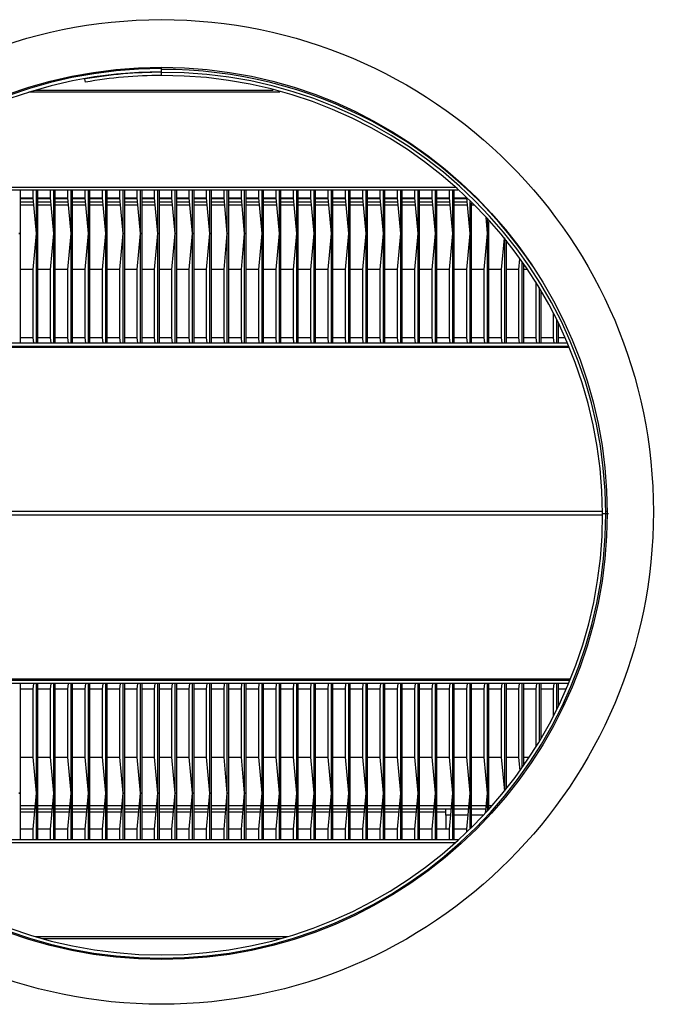
# Model space of a CAD drawing. Extents: x -58 to 62, y -22 to 89.
# Drawn here: x 32 to 40, y 68 to 79 of the extents above; entities that cross this region are included whole.
import ezdxf

# ---------------------------------------------------------------- set-up
doc = ezdxf.new("R2010")
doc.units = 0
doc.header["$LTSCALE"] = 20
doc.header["$MEASUREMENT"] = 0
doc.layers.get('0').update_dxf_attribs({"linetype": 'CONTINUOUS'})
for name, color, linetype in [('JKR6613', 7, 'CONTINUOUS'), ('JKR6748', 7, 'CONTINUOUS'), ('JKR6758', 7, 'CONTINUOUS'), ('JKR6788', 7, 'CONTINUOUS'), ('JKR6808', 7, 'CONTINUOUS'), ('JKR6818', 7, 'CONTINUOUS'), ('JKR6828', 7, 'CONTINUOUS'), ('JKR6888', 7, 'CONTINUOUS'), ('JKR6925', 7, 'CONTINUOUS'), ('JKR6934', 7, 'CONTINUOUS'), ('JKR6958', 7, 'CONTINUOUS'), ('TUB4909', 7, 'CONTINUOUS')]:
    doc.layers.add(name, color=color, linetype=linetype)

# ---------------------------------------------------------------- blocks, each defined once
blk = doc.blocks.new('SE7')
at = {"layer": 'JKR6613', "color": 7, "linetype": 'Continuous'}
for p, q in [((37.235, 26.785), (37.235, 26.853)), ((37.235, 26.785), (37.235, 26.63)), ((37.287, 26.785), (37.235, 26.785)), ((37.481, 26.785), (37.33, 26.785)), ((37.656, 26.785), (37.524, 26.785))]:
    blk.add_line(p, q, dxfattribs=at)
at = {"layer": 'JKR6748', "color": 7, "linetype": 'Continuous'}
for p, q in [((32.618, 33.671), (32.48, 33.671)), ((32.812, 33.671), (32.674, 33.671)), ((33.006, 33.671), (32.868, 33.671)), ((33.2, 33.671), (33.062, 33.671)), ((33.394, 33.671), (33.256, 33.671)), ((33.588, 33.671), (33.45, 33.671)), ((33.782, 33.671), (33.644, 33.671)), ((33.976, 33.671), (33.838, 33.671)), ((34.17, 33.671), (34.032, 33.671)), ((34.364, 33.671), (34.226, 33.671)), ((34.558, 33.671), (34.42, 33.671)), ((34.752, 33.671), (34.614, 33.671)), ((34.946, 33.671), (34.808, 33.671)), ((35.14, 33.671), (35.002, 33.671)), ((35.334, 33.671), (35.196, 33.671)), ((35.528, 33.671), (35.39, 33.671)), ((35.722, 33.671), (35.584, 33.671)), ((35.916, 33.671), (35.778, 33.671)), ((36.11, 33.671), (35.972, 33.671)), ((36.304, 33.671), (36.166, 33.671)), ((36.498, 33.671), (36.36, 33.671)), ((36.692, 33.671), (36.554, 33.671)), ((36.886, 33.671), (36.748, 33.671)), ((37.08, 33.671), (36.942, 33.671)), ((37.274, 33.671), (37.136, 33.671)), ((37.468, 33.671), (37.33, 33.671)), ((32.48, 33.639), (32.621, 33.639)), ((32.48, 33.603), (32.624, 33.603)), ((32.674, 33.639), (32.815, 33.639)), ((32.674, 33.603), (32.818, 33.603)), ((32.868, 33.639), (33.009, 33.639)), ((32.868, 33.603), (33.012, 33.603)), ((33.062, 33.639), (33.203, 33.639)), ((33.062, 33.603), (33.206, 33.603)), ((33.256, 33.639), (33.397, 33.639)), ((33.256, 33.603), (33.4, 33.603)), ((33.45, 33.639), (33.591, 33.639)), ((33.45, 33.603), (33.594, 33.603)), ((33.644, 33.639), (33.785, 33.639)), ((33.644, 33.603), (33.788, 33.603)), ((33.838, 33.639), (33.979, 33.639)), ((33.838, 33.603), (33.982, 33.603)), ((34.032, 33.639), (34.173, 33.639)), ((34.032, 33.603), (34.176, 33.603)), ((34.226, 33.639), (34.367, 33.639)), ((34.226, 33.603), (34.37, 33.603)), ((34.42, 33.639), (34.561, 33.639)), ((34.42, 33.603), (34.564, 33.603)), ((34.614, 33.639), (34.755, 33.639)), ((34.614, 33.603), (34.758, 33.603)), ((34.808, 33.639), (34.949, 33.639)), ((34.808, 33.603), (34.952, 33.603)), ((35.002, 33.639), (35.143, 33.639)), ((35.002, 33.603), (35.146, 33.603)), ((35.196, 33.639), (35.337, 33.639)), ((35.196, 33.603), (35.34, 33.603)), ((35.39, 33.639), (35.531, 33.639)), ((35.39, 33.603), (35.534, 33.603)), ((35.584, 33.639), (35.725, 33.639)), ((35.584, 33.603), (35.728, 33.603)), ((35.778, 33.639), (35.919, 33.639)), ((35.778, 33.603), (35.922, 33.603)), ((35.972, 33.639), (36.113, 33.639)), ((35.972, 33.603), (36.116, 33.603)), ((36.166, 33.639), (36.307, 33.639)), ((36.166, 33.603), (36.31, 33.603)), ((36.36, 33.639), (36.501, 33.639)), ((36.36, 33.603), (36.504, 33.603)), ((36.554, 33.639), (36.695, 33.639)), ((36.554, 33.603), (36.698, 33.603)), ((36.748, 33.639), (36.889, 33.639)), ((36.748, 33.603), (36.892, 33.603)), ((36.942, 33.639), (37.083, 33.639)), ((36.942, 33.603), (37.086, 33.603)), ((37.136, 33.639), (37.277, 33.639)), ((37.136, 33.603), (37.28, 33.603)), ((37.33, 33.639), (37.471, 33.639)), ((37.33, 33.603), (37.474, 33.603)), ((37.524, 33.603), (37.552, 33.603))]:
    blk.add_line(p, q, dxfattribs=at)
at = {"layer": 'JKR6758', "color": 7, "linetype": 'Continuous'}
for p, q in [((32.641, 26.889), (32.48, 26.889)), ((32.637, 26.853), (32.48, 26.853)), ((32.835, 26.889), (32.674, 26.889)), ((32.831, 26.853), (32.674, 26.853)), ((33.029, 26.889), (32.868, 26.889)), ((33.025, 26.853), (32.868, 26.853)), ((33.223, 26.889), (33.062, 26.889)), ((33.219, 26.853), (33.062, 26.853)), ((33.417, 26.889), (33.256, 26.889)), ((33.413, 26.853), (33.256, 26.853)), ((33.611, 26.889), (33.45, 26.889)), ((33.607, 26.853), (33.45, 26.853)), ((33.805, 26.889), (33.644, 26.889)), ((33.801, 26.853), (33.644, 26.853)), ((33.999, 26.889), (33.838, 26.889)), ((33.995, 26.853), (33.838, 26.853)), ((34.193, 26.889), (34.032, 26.889)), ((34.189, 26.853), (34.032, 26.853)), ((34.387, 26.889), (34.226, 26.889)), ((34.383, 26.853), (34.226, 26.853)), ((34.581, 26.889), (34.42, 26.889)), ((34.577, 26.853), (34.42, 26.853)), ((34.775, 26.889), (34.614, 26.889)), ((34.771, 26.853), (34.614, 26.853)), ((34.969, 26.889), (34.808, 26.889)), ((34.965, 26.853), (34.808, 26.853)), ((35.163, 26.889), (35.002, 26.889)), ((35.159, 26.853), (35.002, 26.853)), ((35.357, 26.889), (35.196, 26.889)), ((35.353, 26.853), (35.196, 26.853)), ((35.551, 26.889), (35.39, 26.889)), ((35.547, 26.853), (35.39, 26.853)), ((35.745, 26.889), (35.584, 26.889)), ((35.741, 26.853), (35.584, 26.853)), ((35.939, 26.889), (35.778, 26.889)), ((35.935, 26.853), (35.778, 26.853)), ((36.133, 26.889), (35.972, 26.889)), ((36.129, 26.853), (35.972, 26.853)), ((36.327, 26.889), (36.166, 26.889)), ((36.323, 26.853), (36.166, 26.853)), ((36.521, 26.889), (36.36, 26.889)), ((36.517, 26.853), (36.36, 26.853)), ((36.715, 26.889), (36.554, 26.889)), ((36.711, 26.853), (36.554, 26.853)), ((36.909, 26.889), (36.748, 26.889)), ((36.905, 26.853), (36.748, 26.853)), ((37.103, 26.889), (36.942, 26.889)), ((37.099, 26.853), (36.942, 26.853)), ((37.297, 26.889), (37.136, 26.889)), ((37.293, 26.853), (37.136, 26.853)), ((37.491, 26.889), (37.33, 26.889)), ((37.487, 26.853), (37.33, 26.853)), ((37.685, 26.889), (37.524, 26.889)), ((37.681, 26.853), (37.524, 26.853)), ((37.75, 26.889), (37.718, 26.889)), ((37.718, 26.853), (37.718, 26.853)), ((32.48, 26.821), (32.634, 26.821)), ((32.674, 26.821), (32.828, 26.821)), ((32.868, 26.821), (33.022, 26.821)), ((33.062, 26.821), (33.216, 26.821)), ((33.256, 26.821), (33.41, 26.821)), ((33.45, 26.821), (33.604, 26.821)), ((33.644, 26.821), (33.798, 26.821)), ((33.838, 26.821), (33.992, 26.821)), ((34.032, 26.821), (34.186, 26.821)), ((34.226, 26.821), (34.38, 26.821)), ((34.42, 26.821), (34.574, 26.821)), ((34.614, 26.821), (34.768, 26.821)), ((34.808, 26.821), (34.962, 26.821)), ((35.002, 26.821), (35.156, 26.821)), ((35.196, 26.821), (35.35, 26.821)), ((35.39, 26.821), (35.544, 26.821)), ((35.584, 26.821), (35.738, 26.821)), ((35.778, 26.821), (35.932, 26.821)), ((35.972, 26.821), (36.126, 26.821)), ((36.166, 26.821), (36.32, 26.821)), ((36.36, 26.821), (36.514, 26.821)), ((36.554, 26.821), (36.708, 26.821)), ((36.748, 26.821), (36.902, 26.821)), ((36.942, 26.821), (37.096, 26.821)), ((37.136, 26.821), (37.235, 26.821))]:
    blk.add_line(p, q, dxfattribs=at)
at = {"layer": 'JKR6788', "color": 7, "linetype": 'Continuous'}
blk.add_circle((34.056, 30.157), 4.984, dxfattribs=at)
at = {"layer": 'JKR6808', "color": 7, "linetype": 'Continuous'}
for p, q in [((32.646, 25.43), (35.466, 25.43)), ((32.717, 25.409), (35.394, 25.409))]:
    blk.add_line(p, q, dxfattribs=at)
at = {"layer": 'JKR6818', "color": 7, "linetype": 'Continuous'}
for p, q in [((38.608, 32.021), (29.488, 32.021)), ((38.608, 32.021), (29.488, 32.021)), ((38.594, 32.057), (29.503, 32.057)), ((38.594, 32.057), (29.503, 32.057)), ((38.613, 32.009), (29.484, 32.009)), ((38.987, 30.178), (29.123, 30.178)), ((39.04, 30.178), (39.023, 30.178)), ((38.988, 30.137), (29.123, 30.137)), ((38.628, 28.305), (29.484, 28.305)), ((38.623, 28.294), (29.488, 28.294)), ((29.488, 28.294), (38.623, 28.294)), ((38.608, 28.258), (29.503, 28.258))]:
    blk.add_line(p, q, dxfattribs=at)
at = {"layer": 'JKR6828', "color": 7, "linetype": 'Continuous'}
for p, q in [((37.339, 33.799), (30.729, 33.799)), ((30.697, 33.77), (37.37, 33.77))]:
    blk.add_line(p, q, dxfattribs=at)
at = {"layer": 'JKR6888', "color": 7, "linetype": 'Continuous'}
blk.add_circle((34.056, 30.173), 5.5, dxfattribs=at)
at = {"layer": 'JKR6925', "color": 7, "linetype": 'Continuous'}
for p, q in [((34.056, 35.126), (34.056, 35.141)), ((34.056, 35.09), (34.056, 35.126)), ((33.206, 34.974), (33.2, 35.01)), ((34.056, 35.049), (34.056, 35.085)), ((38.988, 30.157), (39.024, 30.157)), ((39.024, 30.157), (39.056, 30.157))]:
    blk.add_line(p, q, dxfattribs=at)
for centre, radius, start, end in [((34.056, 30.157), 4.969, 90, 360), ((34.076, 30.136), 4.98, 33.9495, 90.2349), ((34.056, 30.157), 4.933, 90, 360), ((34.056, 30.157), 4.928, 90, 100), ((34.056, 30.157), 4.892, 90, 100), ((34.076, 30.136), 4.948, 0.2384, 90.2364), ((34.076, 30.136), 4.912, 0.2401, 90.2381)]:
    blk.add_arc(centre, radius, start, end, dxfattribs=at)
at = {"layer": 'JKR6934', "color": 7, "linetype": 'Continuous'}
for p, q in [((37.376, 26.509), (30.736, 26.509)), ((30.768, 26.48), (37.344, 26.48))]:
    blk.add_line(p, q, dxfattribs=at)
at = {"layer": 'JKR6958', "color": 7, "linetype": 'Continuous'}
for p, q in [((35.306, 34.883), (32.643, 34.883)), ((35.378, 34.862), (32.574, 34.862))]:
    blk.add_line(p, q, dxfattribs=at)
at = {"layer": 'TUB4909', "color": 7, "linetype": 'Continuous'}
for p, q in [((32.48, 33.282), (32.48, 33.77)), ((32.48, 33.684), (32.617, 33.684)), ((32.617, 33.77), (32.617, 33.684)), ((32.617, 33.684), (32.654, 33.282)), ((32.654, 33.77), (32.654, 33.282)), ((32.674, 33.282), (32.674, 33.77)), ((32.674, 33.684), (32.811, 33.684)), ((32.811, 33.77), (32.811, 33.684)), ((32.811, 33.684), (32.848, 33.282)), ((32.848, 33.77), (32.848, 33.282)), ((32.868, 33.282), (32.868, 33.77)), ((32.868, 33.684), (33.005, 33.684)), ((33.005, 33.77), (33.005, 33.684)), ((33.005, 33.684), (33.042, 33.282)), ((33.042, 33.77), (33.042, 33.282)), ((33.062, 33.282), (33.062, 33.77)), ((33.062, 33.684), (33.199, 33.684)), ((33.199, 33.77), (33.199, 33.684)), ((33.199, 33.684), (33.236, 33.282)), ((33.236, 33.77), (33.236, 33.282)), ((33.256, 33.282), (33.256, 33.77)), ((33.256, 33.684), (33.393, 33.684)), ((33.393, 33.77), (33.393, 33.684)), ((33.393, 33.684), (33.43, 33.282)), ((33.43, 33.77), (33.43, 33.282)), ((33.45, 33.282), (33.45, 33.77)), ((33.45, 33.684), (33.587, 33.684)), ((33.587, 33.77), (33.587, 33.684)), ((33.587, 33.684), (33.624, 33.282)), ((33.624, 33.77), (33.624, 33.282)), ((33.644, 33.282), (33.644, 33.77)), ((33.644, 33.684), (33.781, 33.684)), ((33.781, 33.77), (33.781, 33.684)), ((33.781, 33.684), (33.818, 33.282)), ((33.818, 33.77), (33.818, 33.282)), ((33.838, 33.282), (33.838, 33.77)), ((33.838, 33.684), (33.975, 33.684)), ((33.975, 33.77), (33.975, 33.684)), ((33.975, 33.684), (34.012, 33.282)), ((34.012, 33.77), (34.012, 33.282)), ((34.032, 33.282), (34.032, 33.77)), ((34.032, 33.684), (34.169, 33.684)), ((34.169, 33.77), (34.169, 33.684)), ((34.169, 33.684), (34.206, 33.282)), ((34.206, 33.77), (34.206, 33.282)), ((34.226, 33.282), (34.226, 33.77)), ((34.226, 33.684), (34.363, 33.684)), ((34.363, 33.77), (34.363, 33.684)), ((34.363, 33.684), (34.4, 33.282)), ((34.4, 33.77), (34.4, 33.282)), ((34.42, 33.282), (34.42, 33.77)), ((34.42, 33.684), (34.557, 33.684)), ((34.557, 33.77), (34.557, 33.684)), ((34.557, 33.684), (34.594, 33.282)), ((34.594, 33.77), (34.594, 33.282)), ((34.614, 33.282), (34.614, 33.77)), ((34.614, 33.684), (34.751, 33.684)), ((34.751, 33.77), (34.751, 33.684)), ((34.751, 33.684), (34.788, 33.282)), ((34.788, 33.77), (34.788, 33.282)), ((34.808, 33.282), (34.808, 33.77)), ((34.808, 33.684), (34.945, 33.684)), ((34.945, 33.77), (34.945, 33.684)), ((34.945, 33.684), (34.982, 33.282)), ((34.982, 33.77), (34.982, 33.282)), ((35.002, 33.282), (35.002, 33.77)), ((35.002, 33.684), (35.139, 33.684)), ((35.139, 33.77), (35.139, 33.684)), ((35.139, 33.684), (35.176, 33.282)), ((35.176, 33.77), (35.176, 33.282)), ((35.196, 33.282), (35.196, 33.77)), ((35.196, 33.684), (35.333, 33.684)), ((35.333, 33.77), (35.333, 33.684)), ((35.333, 33.684), (35.37, 33.282)), ((35.37, 33.77), (35.37, 33.282)), ((35.39, 33.282), (35.39, 33.77)), ((35.39, 33.684), (35.527, 33.684)), ((35.527, 33.77), (35.527, 33.684)), ((35.527, 33.684), (35.564, 33.282)), ((35.564, 33.77), (35.564, 33.282)), ((35.584, 33.282), (35.584, 33.77)), ((35.584, 33.684), (35.721, 33.684)), ((35.721, 33.77), (35.721, 33.684)), ((35.721, 33.684), (35.758, 33.282)), ((35.758, 33.77), (35.758, 33.282)), ((35.778, 33.282), (35.778, 33.77)), ((35.778, 33.684), (35.915, 33.684)), ((35.915, 33.77), (35.915, 33.684)), ((35.915, 33.684), (35.952, 33.282)), ((35.952, 33.77), (35.952, 33.282)), ((35.972, 33.282), (35.972, 33.77)), ((35.972, 33.684), (36.109, 33.684)), ((36.109, 33.77), (36.109, 33.684)), ((36.109, 33.684), (36.146, 33.282)), ((36.146, 33.77), (36.146, 33.282)), ((36.166, 33.282), (36.166, 33.77)), ((36.166, 33.684), (36.303, 33.684)), ((36.303, 33.77), (36.303, 33.684)), ((36.303, 33.684), (36.34, 33.282)), ((36.34, 33.77), (36.34, 33.282)), ((36.36, 33.282), (36.36, 33.77)), ((36.36, 33.684), (36.497, 33.684)), ((36.497, 33.77), (36.497, 33.684)), ((36.497, 33.684), (36.534, 33.282)), ((36.534, 33.77), (36.534, 33.282)), ((36.554, 33.282), (36.554, 33.77)), ((36.554, 33.684), (36.691, 33.684)), ((36.691, 33.77), (36.691, 33.684)), ((36.691, 33.684), (36.728, 33.282)), ((36.728, 33.77), (36.728, 33.282)), ((36.748, 33.282), (36.748, 33.77)), ((36.748, 33.684), (36.885, 33.684)), ((36.885, 33.77), (36.885, 33.684)), ((36.885, 33.684), (36.922, 33.282)), ((36.922, 33.77), (36.922, 33.282)), ((36.942, 33.282), (36.942, 33.77)), ((36.942, 33.684), (37.079, 33.684)), ((37.079, 33.77), (37.079, 33.684)), ((37.079, 33.684), (37.116, 33.282)), ((37.116, 33.77), (37.116, 33.282)), ((37.136, 33.282), (37.136, 33.77)), ((37.136, 33.684), (37.273, 33.684)), ((37.273, 33.77), (37.273, 33.684)), ((37.273, 33.684), (37.31, 33.282)), ((37.31, 33.77), (37.31, 33.282)), ((37.33, 33.282), (37.33, 33.77)), ((37.33, 33.684), (37.467, 33.684)), ((37.467, 33.684), (37.504, 33.282)), ((37.504, 33.643), (37.504, 33.282)), ((37.524, 33.282), (37.524, 33.624)), ((37.681, 33.467), (37.698, 33.282)), ((37.698, 33.441), (37.698, 33.282)), ((37.718, 33.282), (37.718, 33.417)), ((32.46, 33.282), (32.48, 33.282)), ((32.48, 33.282), (32.46, 33.282)), ((32.48, 32.057), (32.48, 33.282)), ((32.654, 33.282), (32.617, 32.88)), ((32.654, 33.282), (32.674, 33.282)), ((32.654, 33.282), (32.654, 32.057)), ((32.674, 33.282), (32.654, 33.282)), ((32.674, 32.057), (32.674, 33.282)), ((32.848, 33.282), (32.811, 32.88)), ((32.848, 33.282), (32.868, 33.282)), ((32.848, 33.282), (32.848, 32.057)), ((32.868, 33.282), (32.848, 33.282)), ((32.868, 32.057), (32.868, 33.282)), ((33.042, 33.282), (33.005, 32.88)), ((33.042, 33.282), (33.062, 33.282)), ((33.042, 33.282), (33.042, 32.057)), ((33.062, 33.282), (33.042, 33.282)), ((33.062, 32.057), (33.062, 33.282)), ((33.236, 33.282), (33.199, 32.88)), ((33.236, 33.282), (33.256, 33.282)), ((33.236, 33.282), (33.236, 32.057)), ((33.256, 33.282), (33.236, 33.282)), ((33.256, 32.057), (33.256, 33.282)), ((33.43, 33.282), (33.393, 32.88)), ((33.43, 33.282), (33.45, 33.282)), ((33.43, 33.282), (33.43, 32.057)), ((33.45, 33.282), (33.43, 33.282)), ((33.45, 32.057), (33.45, 33.282)), ((33.624, 33.282), (33.587, 32.88)), ((33.624, 33.282), (33.644, 33.282)), ((33.624, 33.282), (33.624, 32.057)), ((33.644, 33.282), (33.624, 33.282)), ((33.644, 32.057), (33.644, 33.282)), ((33.818, 33.282), (33.781, 32.88)), ((33.818, 33.282), (33.838, 33.282)), ((33.818, 33.282), (33.818, 32.057)), ((33.838, 33.282), (33.818, 33.282)), ((33.838, 32.057), (33.838, 33.282)), ((34.012, 33.282), (33.975, 32.88)), ((34.012, 33.282), (34.032, 33.282)), ((34.012, 33.282), (34.012, 32.057)), ((34.032, 33.282), (34.012, 33.282)), ((34.032, 32.057), (34.032, 33.282)), ((34.206, 33.282), (34.169, 32.88)), ((34.206, 33.282), (34.226, 33.282)), ((34.206, 33.282), (34.206, 32.057)), ((34.226, 33.282), (34.206, 33.282)), ((34.226, 32.057), (34.226, 33.282)), ((34.4, 33.282), (34.363, 32.88)), ((34.4, 33.282), (34.42, 33.282)), ((34.4, 33.282), (34.4, 32.057)), ((34.42, 33.282), (34.4, 33.282)), ((34.42, 32.057), (34.42, 33.282)), ((34.594, 33.282), (34.557, 32.88)), ((34.594, 33.282), (34.614, 33.282)), ((34.594, 33.282), (34.594, 32.057)), ((34.614, 33.282), (34.594, 33.282)), ((34.614, 32.057), (34.614, 33.282)), ((34.788, 33.282), (34.751, 32.88)), ((34.788, 33.282), (34.808, 33.282)), ((34.788, 33.282), (34.788, 32.057)), ((34.808, 33.282), (34.788, 33.282)), ((34.808, 32.057), (34.808, 33.282)), ((34.982, 33.282), (34.945, 32.88)), ((34.982, 33.282), (35.002, 33.282)), ((34.982, 33.282), (34.982, 32.057)), ((35.002, 33.282), (34.982, 33.282)), ((35.002, 32.057), (35.002, 33.282)), ((35.176, 33.282), (35.139, 32.88)), ((35.176, 33.282), (35.196, 33.282)), ((35.176, 33.282), (35.176, 32.057)), ((35.196, 33.282), (35.176, 33.282)), ((35.196, 32.057), (35.196, 33.282)), ((35.37, 33.282), (35.333, 32.88)), ((35.37, 33.282), (35.39, 33.282)), ((35.37, 33.282), (35.37, 32.057)), ((35.39, 33.282), (35.37, 33.282)), ((35.39, 32.057), (35.39, 33.282)), ((35.564, 33.282), (35.527, 32.88)), ((35.564, 33.282), (35.584, 33.282)), ((35.564, 33.282), (35.564, 32.057)), ((35.584, 33.282), (35.564, 33.282)), ((35.584, 32.057), (35.584, 33.282)), ((35.758, 33.282), (35.721, 32.88)), ((35.758, 33.282), (35.778, 33.282)), ((35.758, 33.282), (35.758, 32.057)), ((35.778, 33.282), (35.758, 33.282)), ((35.778, 32.057), (35.778, 33.282)), ((35.952, 33.282), (35.915, 32.88)), ((35.952, 33.282), (35.972, 33.282)), ((35.952, 33.282), (35.952, 32.057)), ((35.972, 33.282), (35.952, 33.282)), ((35.972, 32.057), (35.972, 33.282)), ((36.146, 33.282), (36.109, 32.88)), ((36.146, 33.282), (36.166, 33.282)), ((36.146, 33.282), (36.146, 32.057)), ((36.166, 33.282), (36.146, 33.282)), ((36.166, 32.057), (36.166, 33.282)), ((36.34, 33.282), (36.303, 32.88)), ((36.34, 33.282), (36.36, 33.282)), ((36.34, 33.282), (36.34, 32.057)), ((36.36, 33.282), (36.34, 33.282)), ((36.36, 32.057), (36.36, 33.282)), ((36.534, 33.282), (36.497, 32.88)), ((36.534, 33.282), (36.554, 33.282)), ((36.534, 33.282), (36.534, 32.057)), ((36.554, 33.282), (36.534, 33.282)), ((36.554, 32.057), (36.554, 33.282)), ((36.728, 33.282), (36.691, 32.88)), ((36.728, 33.282), (36.748, 33.282)), ((36.728, 33.282), (36.728, 32.057)), ((36.748, 33.282), (36.728, 33.282)), ((36.748, 32.057), (36.748, 33.282)), ((36.922, 33.282), (36.885, 32.88)), ((36.922, 33.282), (36.942, 33.282)), ((36.922, 33.282), (36.922, 32.057)), ((36.942, 33.282), (36.922, 33.282)), ((36.942, 32.057), (36.942, 33.282)), ((37.116, 33.282), (37.079, 32.88)), ((37.116, 33.282), (37.136, 33.282)), ((37.116, 33.282), (37.116, 32.057)), ((37.136, 33.282), (37.116, 33.282)), ((37.136, 32.057), (37.136, 33.282)), ((37.31, 33.282), (37.273, 32.88)), ((37.31, 33.282), (37.33, 33.282)), ((37.31, 33.282), (37.31, 32.057)), ((37.33, 33.282), (37.31, 33.282)), ((37.33, 32.057), (37.33, 33.282)), ((37.504, 33.282), (37.467, 32.88)), ((37.504, 33.282), (37.524, 33.282)), ((37.504, 33.282), (37.504, 32.057)), ((37.524, 33.282), (37.504, 33.282)), ((37.524, 32.057), (37.524, 33.282)), ((37.698, 33.282), (37.661, 32.88)), ((37.698, 33.282), (37.718, 33.282)), ((37.698, 33.282), (37.698, 32.057)), ((37.718, 33.282), (37.698, 33.282)), ((37.718, 32.057), (37.718, 33.282)), ((37.887, 33.231), (37.855, 32.88)), ((37.892, 33.234), (37.892, 32.057)), ((37.912, 32.057), (37.912, 33.21)), ((38.06, 33.002), (38.049, 32.88)), ((38.086, 32.971), (38.086, 32.057)), ((38.106, 32.057), (38.106, 32.941)), ((32.617, 32.88), (32.48, 32.88)), ((32.617, 32.88), (32.617, 32.122)), ((32.811, 32.88), (32.674, 32.88)), ((32.811, 32.88), (32.811, 32.122)), ((33.005, 32.88), (32.868, 32.88)), ((33.005, 32.88), (33.005, 32.122)), ((33.199, 32.88), (33.062, 32.88)), ((33.199, 32.88), (33.199, 32.122)), ((33.393, 32.88), (33.256, 32.88)), ((33.393, 32.88), (33.393, 32.122)), ((33.587, 32.88), (33.45, 32.88)), ((33.587, 32.88), (33.587, 32.122)), ((33.781, 32.88), (33.644, 32.88)), ((33.781, 32.88), (33.781, 32.122)), ((33.975, 32.88), (33.838, 32.88)), ((33.975, 32.88), (33.975, 32.122)), ((34.169, 32.88), (34.032, 32.88)), ((34.169, 32.88), (34.169, 32.122)), ((34.363, 32.88), (34.226, 32.88)), ((34.363, 32.88), (34.363, 32.122)), ((34.557, 32.88), (34.42, 32.88)), ((34.557, 32.88), (34.557, 32.122)), ((34.751, 32.88), (34.614, 32.88)), ((34.751, 32.88), (34.751, 32.122)), ((34.945, 32.88), (34.808, 32.88)), ((34.945, 32.88), (34.945, 32.122)), ((35.139, 32.88), (35.002, 32.88)), ((35.139, 32.88), (35.139, 32.122)), ((35.333, 32.88), (35.196, 32.88)), ((35.333, 32.88), (35.333, 32.122)), ((35.527, 32.88), (35.39, 32.88)), ((35.527, 32.88), (35.527, 32.122)), ((35.721, 32.88), (35.584, 32.88)), ((35.721, 32.88), (35.721, 32.122)), ((35.915, 32.88), (35.778, 32.88)), ((35.915, 32.88), (35.915, 32.122)), ((36.109, 32.88), (35.972, 32.88)), ((36.109, 32.88), (36.109, 32.122)), ((36.303, 32.88), (36.166, 32.88)), ((36.303, 32.88), (36.303, 32.122)), ((36.497, 32.88), (36.36, 32.88)), ((36.497, 32.88), (36.497, 32.122)), ((36.691, 32.88), (36.554, 32.88)), ((36.691, 32.88), (36.691, 32.122)), ((36.885, 32.88), (36.748, 32.88)), ((36.885, 32.88), (36.885, 32.122)), ((37.079, 32.88), (36.942, 32.88)), ((37.079, 32.88), (37.079, 32.122)), ((37.273, 32.88), (37.136, 32.88)), ((37.273, 32.88), (37.273, 32.122)), ((37.467, 32.88), (37.33, 32.88)), ((37.467, 32.88), (37.467, 32.122)), ((37.661, 32.88), (37.524, 32.88)), ((37.661, 32.88), (37.661, 32.122)), ((37.855, 32.88), (37.718, 32.88)), ((37.855, 32.88), (37.855, 32.122)), ((38.049, 32.88), (37.912, 32.88)), ((38.049, 32.88), (38.049, 32.122)), ((38.145, 32.88), (38.106, 32.88)), ((38.243, 32.743), (38.243, 32.122)), ((38.28, 32.681), (38.28, 32.057)), ((38.3, 32.057), (38.3, 32.644)), ((38.437, 32.39), (38.437, 32.122)), ((38.474, 32.321), (38.474, 32.057)), ((38.494, 32.057), (38.494, 32.284)), ((32.48, 32.122), (32.617, 32.122)), ((32.617, 32.122), (32.623, 32.057)), ((32.674, 32.122), (32.811, 32.122)), ((32.811, 32.122), (32.817, 32.057)), ((32.868, 32.122), (33.005, 32.122)), ((33.005, 32.122), (33.011, 32.057)), ((33.062, 32.122), (33.199, 32.122)), ((33.199, 32.122), (33.205, 32.057)), ((33.256, 32.122), (33.393, 32.122)), ((33.393, 32.122), (33.399, 32.057)), ((33.45, 32.122), (33.587, 32.122)), ((33.587, 32.122), (33.593, 32.057)), ((33.644, 32.122), (33.781, 32.122)), ((33.781, 32.122), (33.787, 32.057)), ((33.838, 32.122), (33.975, 32.122)), ((33.975, 32.122), (33.981, 32.057)), ((34.032, 32.122), (34.169, 32.122)), ((34.169, 32.122), (34.175, 32.057)), ((34.226, 32.122), (34.363, 32.122)), ((34.363, 32.122), (34.369, 32.057)), ((34.42, 32.122), (34.557, 32.122)), ((34.557, 32.122), (34.563, 32.057)), ((34.614, 32.122), (34.751, 32.122)), ((34.751, 32.122), (34.757, 32.057)), ((34.808, 32.122), (34.945, 32.122)), ((34.945, 32.122), (34.951, 32.057)), ((35.002, 32.122), (35.139, 32.122)), ((35.139, 32.122), (35.145, 32.057)), ((35.196, 32.122), (35.333, 32.122)), ((35.333, 32.122), (35.339, 32.057)), ((35.39, 32.122), (35.527, 32.122)), ((35.527, 32.122), (35.533, 32.057)), ((35.584, 32.122), (35.721, 32.122)), ((35.721, 32.122), (35.727, 32.057)), ((35.778, 32.122), (35.915, 32.122)), ((35.915, 32.122), (35.921, 32.057)), ((35.972, 32.122), (36.109, 32.122)), ((36.109, 32.122), (36.115, 32.057)), ((36.166, 32.122), (36.303, 32.122)), ((36.303, 32.122), (36.309, 32.057)), ((36.36, 32.122), (36.497, 32.122)), ((36.497, 32.122), (36.503, 32.057)), ((36.554, 32.122), (36.691, 32.122)), ((36.691, 32.122), (36.697, 32.057)), ((36.748, 32.122), (36.885, 32.122)), ((36.885, 32.122), (36.891, 32.057)), ((36.942, 32.122), (37.079, 32.122)), ((37.079, 32.122), (37.085, 32.057)), ((37.136, 32.122), (37.273, 32.122)), ((37.273, 32.122), (37.279, 32.057)), ((37.33, 32.122), (37.467, 32.122)), ((37.467, 32.122), (37.473, 32.057)), ((37.524, 32.122), (37.661, 32.122)), ((37.661, 32.122), (37.667, 32.057)), ((37.718, 32.122), (37.855, 32.122)), ((37.855, 32.122), (37.861, 32.057)), ((37.912, 32.122), (38.049, 32.122)), ((38.049, 32.122), (38.055, 32.057)), ((38.106, 32.122), (38.243, 32.122)), ((38.243, 32.122), (38.249, 32.057)), ((38.3, 32.122), (38.437, 32.122)), ((38.437, 32.122), (38.443, 32.057)), ((38.494, 32.122), (38.567, 32.122)), ((32.48, 27.032), (32.48, 28.258)), ((32.617, 28.192), (32.48, 28.192)), ((32.623, 28.258), (32.617, 28.192)), ((32.617, 28.192), (32.617, 27.434)), ((32.654, 28.258), (32.654, 27.032)), ((32.674, 27.032), (32.674, 28.258)), ((32.811, 28.192), (32.674, 28.192)), ((32.817, 28.258), (32.811, 28.192)), ((32.811, 28.192), (32.811, 27.434)), ((32.848, 28.258), (32.848, 27.032)), ((32.868, 27.032), (32.868, 28.258)), ((33.005, 28.192), (32.868, 28.192)), ((33.011, 28.258), (33.005, 28.192)), ((33.005, 28.192), (33.005, 27.434)), ((33.042, 28.258), (33.042, 27.032)), ((33.062, 27.032), (33.062, 28.258)), ((33.199, 28.192), (33.062, 28.192)), ((33.205, 28.258), (33.199, 28.192)), ((33.199, 28.192), (33.199, 27.434)), ((33.236, 28.258), (33.236, 27.032)), ((33.256, 27.032), (33.256, 28.258)), ((33.393, 28.192), (33.256, 28.192)), ((33.399, 28.258), (33.393, 28.192)), ((33.393, 28.192), (33.393, 27.434)), ((33.43, 28.258), (33.43, 27.032)), ((33.45, 27.032), (33.45, 28.258)), ((33.587, 28.192), (33.45, 28.192)), ((33.593, 28.258), (33.587, 28.192)), ((33.587, 28.192), (33.587, 27.434)), ((33.624, 28.258), (33.624, 27.032)), ((33.644, 27.032), (33.644, 28.258)), ((33.781, 28.192), (33.644, 28.192)), ((33.787, 28.258), (33.781, 28.192)), ((33.781, 28.192), (33.781, 27.434)), ((33.818, 28.258), (33.818, 27.032)), ((33.838, 27.032), (33.838, 28.258)), ((33.975, 28.192), (33.838, 28.192)), ((33.981, 28.258), (33.975, 28.192)), ((33.975, 28.192), (33.975, 27.434)), ((34.012, 28.258), (34.012, 27.032)), ((34.032, 27.032), (34.032, 28.258)), ((34.169, 28.192), (34.032, 28.192)), ((34.175, 28.258), (34.169, 28.192)), ((34.169, 28.192), (34.169, 27.434)), ((34.206, 28.258), (34.206, 27.032)), ((34.226, 27.032), (34.226, 28.258)), ((34.363, 28.192), (34.226, 28.192)), ((34.369, 28.258), (34.363, 28.192)), ((34.363, 28.192), (34.363, 27.434)), ((34.4, 28.258), (34.4, 27.032)), ((34.42, 27.032), (34.42, 28.258)), ((34.557, 28.192), (34.42, 28.192)), ((34.563, 28.258), (34.557, 28.192)), ((34.557, 28.192), (34.557, 27.434)), ((34.594, 28.258), (34.594, 27.032)), ((34.614, 27.032), (34.614, 28.258)), ((34.751, 28.192), (34.614, 28.192)), ((34.757, 28.258), (34.751, 28.192)), ((34.751, 28.192), (34.751, 27.434)), ((34.788, 28.258), (34.788, 27.032)), ((34.808, 27.032), (34.808, 28.258)), ((34.945, 28.192), (34.808, 28.192)), ((34.951, 28.258), (34.945, 28.192)), ((34.945, 28.192), (34.945, 27.434)), ((34.982, 28.258), (34.982, 27.032)), ((35.002, 27.032), (35.002, 28.258)), ((35.139, 28.192), (35.002, 28.192)), ((35.145, 28.258), (35.139, 28.192)), ((35.139, 28.192), (35.139, 27.434)), ((35.176, 28.258), (35.176, 27.032)), ((35.196, 27.032), (35.196, 28.258)), ((35.333, 28.192), (35.196, 28.192)), ((35.339, 28.258), (35.333, 28.192)), ((35.333, 28.192), (35.333, 27.434)), ((35.37, 28.258), (35.37, 27.032)), ((35.39, 27.032), (35.39, 28.258)), ((35.527, 28.192), (35.39, 28.192)), ((35.533, 28.258), (35.527, 28.192)), ((35.527, 28.192), (35.527, 27.434)), ((35.564, 28.258), (35.564, 27.032)), ((35.584, 27.032), (35.584, 28.258)), ((35.721, 28.192), (35.584, 28.192)), ((35.727, 28.258), (35.721, 28.192)), ((35.721, 28.192), (35.721, 27.434)), ((35.758, 28.258), (35.758, 27.032)), ((35.778, 27.032), (35.778, 28.258)), ((35.915, 28.192), (35.778, 28.192)), ((35.921, 28.258), (35.915, 28.192)), ((35.915, 28.192), (35.915, 27.434)), ((35.952, 28.258), (35.952, 27.032)), ((35.972, 27.032), (35.972, 28.258)), ((36.109, 28.192), (35.972, 28.192)), ((36.115, 28.258), (36.109, 28.192)), ((36.109, 28.192), (36.109, 27.434)), ((36.146, 28.258), (36.146, 27.032)), ((36.166, 27.032), (36.166, 28.258)), ((36.303, 28.192), (36.166, 28.192)), ((36.309, 28.258), (36.303, 28.192)), ((36.303, 28.192), (36.303, 27.434)), ((36.34, 28.258), (36.34, 27.032)), ((36.36, 27.032), (36.36, 28.258)), ((36.497, 28.192), (36.36, 28.192)), ((36.503, 28.258), (36.497, 28.192)), ((36.497, 28.192), (36.497, 27.434)), ((36.534, 28.258), (36.534, 27.032)), ((36.554, 27.032), (36.554, 28.258)), ((36.691, 28.192), (36.554, 28.192)), ((36.697, 28.258), (36.691, 28.192)), ((36.691, 28.192), (36.691, 27.434)), ((36.728, 28.258), (36.728, 27.032)), ((36.748, 27.032), (36.748, 28.258)), ((36.885, 28.192), (36.748, 28.192)), ((36.891, 28.258), (36.885, 28.192)), ((36.885, 28.192), (36.885, 27.434)), ((36.922, 28.258), (36.922, 27.032)), ((36.942, 27.032), (36.942, 28.258)), ((37.079, 28.192), (36.942, 28.192)), ((37.085, 28.258), (37.079, 28.192)), ((37.079, 28.192), (37.079, 27.434)), ((37.116, 28.258), (37.116, 27.032)), ((37.136, 27.032), (37.136, 28.258)), ((37.273, 28.192), (37.136, 28.192)), ((37.279, 28.258), (37.273, 28.192)), ((37.273, 28.192), (37.273, 27.434)), ((37.31, 28.258), (37.31, 27.032)), ((37.33, 27.032), (37.33, 28.258)), ((37.467, 28.192), (37.33, 28.192)), ((37.473, 28.258), (37.467, 28.192)), ((37.467, 28.192), (37.467, 27.434)), ((37.504, 28.258), (37.504, 27.032)), ((37.524, 27.032), (37.524, 28.258)), ((37.661, 28.192), (37.524, 28.192)), ((37.667, 28.258), (37.661, 28.192)), ((37.661, 28.192), (37.661, 27.434)), ((37.698, 28.258), (37.698, 27.032)), ((37.718, 27.032), (37.718, 28.258)), ((37.855, 28.192), (37.718, 28.192)), ((37.861, 28.258), (37.855, 28.192)), ((37.855, 28.192), (37.855, 27.434)), ((37.892, 28.258), (37.892, 27.056)), ((37.912, 27.081), (37.912, 28.258)), ((38.049, 28.192), (37.912, 28.192)), ((38.055, 28.258), (38.049, 28.192)), ((38.049, 28.192), (38.049, 27.434)), ((38.086, 28.258), (38.086, 27.313)), ((38.106, 27.341), (38.106, 28.258)), ((38.243, 28.192), (38.106, 28.192)), ((38.249, 28.258), (38.243, 28.192)), ((38.243, 28.192), (38.243, 27.55)), ((38.28, 28.258), (38.28, 27.61)), ((38.3, 27.643), (38.3, 28.258)), ((38.437, 28.192), (38.3, 28.192)), ((38.443, 28.258), (38.437, 28.192)), ((38.437, 28.192), (38.437, 27.891)), ((38.474, 28.258), (38.474, 27.963)), ((38.494, 28.004), (38.494, 28.258)), ((38.58, 28.192), (38.494, 28.192)), ((32.48, 27.434), (32.617, 27.434)), ((32.617, 27.434), (32.654, 27.032)), ((32.674, 27.434), (32.811, 27.434)), ((32.811, 27.434), (32.848, 27.032)), ((32.868, 27.434), (33.005, 27.434)), ((33.005, 27.434), (33.042, 27.032)), ((33.062, 27.434), (33.199, 27.434)), ((33.199, 27.434), (33.236, 27.032)), ((33.256, 27.434), (33.393, 27.434)), ((33.393, 27.434), (33.43, 27.032)), ((33.45, 27.434), (33.587, 27.434)), ((33.587, 27.434), (33.624, 27.032)), ((33.644, 27.434), (33.781, 27.434)), ((33.781, 27.434), (33.818, 27.032)), ((33.838, 27.434), (33.975, 27.434)), ((33.975, 27.434), (34.012, 27.032)), ((34.032, 27.434), (34.169, 27.434)), ((34.169, 27.434), (34.206, 27.032)), ((34.226, 27.434), (34.363, 27.434)), ((34.363, 27.434), (34.4, 27.032)), ((34.42, 27.434), (34.557, 27.434)), ((34.557, 27.434), (34.594, 27.032)), ((34.614, 27.434), (34.751, 27.434)), ((34.751, 27.434), (34.788, 27.032)), ((34.808, 27.434), (34.945, 27.434)), ((34.945, 27.434), (34.982, 27.032)), ((35.002, 27.434), (35.139, 27.434)), ((35.139, 27.434), (35.176, 27.032)), ((35.196, 27.434), (35.333, 27.434)), ((35.333, 27.434), (35.37, 27.032)), ((35.39, 27.434), (35.527, 27.434)), ((35.527, 27.434), (35.564, 27.032)), ((35.584, 27.434), (35.721, 27.434)), ((35.721, 27.434), (35.758, 27.032)), ((35.778, 27.434), (35.915, 27.434)), ((35.915, 27.434), (35.952, 27.032)), ((35.972, 27.434), (36.109, 27.434)), ((36.109, 27.434), (36.146, 27.032)), ((36.166, 27.434), (36.303, 27.434)), ((36.303, 27.434), (36.34, 27.032)), ((36.36, 27.434), (36.497, 27.434)), ((36.497, 27.434), (36.534, 27.032)), ((36.554, 27.434), (36.691, 27.434)), ((36.691, 27.434), (36.728, 27.032)), ((36.748, 27.434), (36.885, 27.434)), ((36.885, 27.434), (36.922, 27.032)), ((36.942, 27.434), (37.079, 27.434)), ((37.079, 27.434), (37.116, 27.032)), ((37.136, 27.434), (37.273, 27.434)), ((37.273, 27.434), (37.31, 27.032)), ((37.33, 27.434), (37.467, 27.434)), ((37.467, 27.434), (37.504, 27.032)), ((37.524, 27.434), (37.661, 27.434)), ((37.661, 27.434), (37.698, 27.032)), ((37.718, 27.434), (37.855, 27.434)), ((37.855, 27.434), (37.89, 27.053)), ((37.912, 27.434), (38.049, 27.434)), ((38.049, 27.434), (38.063, 27.281)), ((38.106, 27.434), (38.169, 27.434)), ((32.46, 27.032), (32.48, 27.032)), ((32.48, 27.032), (32.46, 27.032)), ((32.48, 26.509), (32.48, 27.032)), ((32.654, 27.032), (32.617, 26.63)), ((32.654, 27.032), (32.674, 27.032)), ((32.654, 27.032), (32.654, 26.509)), ((32.674, 27.032), (32.654, 27.032)), ((32.674, 26.509), (32.674, 27.032)), ((32.848, 27.032), (32.811, 26.63)), ((32.848, 27.032), (32.868, 27.032)), ((32.848, 27.032), (32.848, 26.509)), ((32.868, 27.032), (32.848, 27.032)), ((32.868, 26.509), (32.868, 27.032)), ((33.042, 27.032), (33.005, 26.63)), ((33.042, 27.032), (33.062, 27.032)), ((33.042, 27.032), (33.042, 26.509)), ((33.062, 27.032), (33.042, 27.032)), ((33.062, 26.509), (33.062, 27.032)), ((33.236, 27.032), (33.199, 26.63)), ((33.236, 27.032), (33.256, 27.032)), ((33.236, 27.032), (33.236, 26.509)), ((33.256, 27.032), (33.236, 27.032)), ((33.256, 26.509), (33.256, 27.032)), ((33.43, 27.032), (33.393, 26.63)), ((33.43, 27.032), (33.45, 27.032)), ((33.43, 27.032), (33.43, 26.509)), ((33.45, 27.032), (33.43, 27.032)), ((33.45, 26.509), (33.45, 27.032)), ((33.624, 27.032), (33.587, 26.63)), ((33.624, 27.032), (33.644, 27.032)), ((33.624, 27.032), (33.624, 26.509)), ((33.644, 27.032), (33.624, 27.032)), ((33.644, 26.509), (33.644, 27.032)), ((33.818, 27.032), (33.781, 26.63)), ((33.818, 27.032), (33.838, 27.032)), ((33.818, 27.032), (33.818, 26.509)), ((33.838, 27.032), (33.818, 27.032)), ((33.838, 26.509), (33.838, 27.032)), ((34.012, 27.032), (33.975, 26.63)), ((34.012, 27.032), (34.032, 27.032)), ((34.012, 27.032), (34.012, 26.509)), ((34.032, 27.032), (34.012, 27.032)), ((34.032, 26.509), (34.032, 27.032)), ((34.206, 27.032), (34.169, 26.63)), ((34.206, 27.032), (34.226, 27.032)), ((34.206, 27.032), (34.206, 26.509)), ((34.226, 27.032), (34.206, 27.032)), ((34.226, 26.509), (34.226, 27.032)), ((34.4, 27.032), (34.363, 26.63)), ((34.4, 27.032), (34.42, 27.032)), ((34.4, 27.032), (34.4, 26.509)), ((34.42, 27.032), (34.4, 27.032)), ((34.42, 26.509), (34.42, 27.032)), ((34.594, 27.032), (34.557, 26.63)), ((34.594, 27.032), (34.614, 27.032)), ((34.594, 27.032), (34.594, 26.509)), ((34.614, 27.032), (34.594, 27.032)), ((34.614, 26.509), (34.614, 27.032)), ((34.788, 27.032), (34.751, 26.63)), ((34.788, 27.032), (34.808, 27.032)), ((34.788, 27.032), (34.788, 26.509)), ((34.808, 27.032), (34.788, 27.032)), ((34.808, 26.509), (34.808, 27.032)), ((34.982, 27.032), (34.945, 26.63)), ((34.982, 27.032), (35.002, 27.032)), ((34.982, 27.032), (34.982, 26.509)), ((35.002, 27.032), (34.982, 27.032)), ((35.002, 26.509), (35.002, 27.032)), ((35.176, 27.032), (35.139, 26.63)), ((35.176, 27.032), (35.196, 27.032)), ((35.176, 27.032), (35.176, 26.509)), ((35.196, 27.032), (35.176, 27.032)), ((35.196, 26.509), (35.196, 27.032)), ((35.37, 27.032), (35.333, 26.63)), ((35.37, 27.032), (35.39, 27.032)), ((35.37, 27.032), (35.37, 26.509)), ((35.39, 27.032), (35.37, 27.032)), ((35.39, 26.509), (35.39, 27.032)), ((35.564, 27.032), (35.527, 26.63)), ((35.564, 27.032), (35.584, 27.032)), ((35.564, 27.032), (35.564, 26.509)), ((35.584, 27.032), (35.564, 27.032)), ((35.584, 26.509), (35.584, 27.032)), ((35.758, 27.032), (35.721, 26.63)), ((35.758, 27.032), (35.778, 27.032)), ((35.758, 27.032), (35.758, 26.509)), ((35.778, 27.032), (35.758, 27.032)), ((35.778, 26.509), (35.778, 27.032)), ((35.952, 27.032), (35.915, 26.63)), ((35.952, 27.032), (35.972, 27.032)), ((35.952, 27.032), (35.952, 26.509)), ((35.972, 27.032), (35.952, 27.032)), ((35.972, 26.509), (35.972, 27.032)), ((36.146, 27.032), (36.109, 26.63)), ((36.146, 27.032), (36.166, 27.032)), ((36.146, 27.032), (36.146, 26.509)), ((36.166, 27.032), (36.146, 27.032)), ((36.166, 26.509), (36.166, 27.032)), ((36.34, 27.032), (36.303, 26.63)), ((36.34, 27.032), (36.36, 27.032)), ((36.34, 27.032), (36.34, 26.509)), ((36.36, 27.032), (36.34, 27.032)), ((36.36, 26.509), (36.36, 27.032)), ((36.534, 27.032), (36.497, 26.63)), ((36.534, 27.032), (36.554, 27.032)), ((36.534, 27.032), (36.534, 26.509)), ((36.554, 27.032), (36.534, 27.032)), ((36.554, 26.509), (36.554, 27.032)), ((36.728, 27.032), (36.691, 26.63)), ((36.728, 27.032), (36.748, 27.032)), ((36.728, 27.032), (36.728, 26.509)), ((36.748, 27.032), (36.728, 27.032)), ((36.748, 26.509), (36.748, 27.032)), ((36.922, 27.032), (36.885, 26.63)), ((36.922, 27.032), (36.942, 27.032)), ((36.922, 27.032), (36.922, 26.509)), ((36.942, 27.032), (36.922, 27.032)), ((36.942, 26.509), (36.942, 27.032)), ((37.116, 27.032), (37.079, 26.63)), ((37.116, 27.032), (37.136, 27.032)), ((37.116, 27.032), (37.116, 26.509)), ((37.136, 27.032), (37.116, 27.032)), ((37.136, 26.509), (37.136, 27.032)), ((37.31, 27.032), (37.273, 26.63)), ((37.31, 27.032), (37.33, 27.032)), ((37.31, 27.032), (37.31, 26.509)), ((37.33, 27.032), (37.31, 27.032)), ((37.33, 26.509), (37.33, 27.032)), ((37.504, 27.032), (37.467, 26.63)), ((37.504, 27.032), (37.524, 27.032)), ((37.504, 27.032), (37.504, 26.63)), ((37.524, 27.032), (37.504, 27.032)), ((37.524, 26.649), (37.524, 27.032)), ((37.698, 27.032), (37.677, 26.808)), ((37.698, 27.032), (37.718, 27.032)), ((37.698, 27.032), (37.698, 26.83)), ((37.718, 27.032), (37.698, 27.032)), ((37.718, 26.852), (37.718, 27.032)), ((32.617, 26.63), (32.48, 26.63)), ((32.617, 26.63), (32.617, 26.509)), ((32.811, 26.63), (32.674, 26.63)), ((32.811, 26.63), (32.811, 26.509)), ((33.005, 26.63), (32.868, 26.63)), ((33.005, 26.63), (33.005, 26.509)), ((33.199, 26.63), (33.062, 26.63)), ((33.199, 26.63), (33.199, 26.509)), ((33.393, 26.63), (33.256, 26.63)), ((33.393, 26.63), (33.393, 26.509)), ((33.587, 26.63), (33.45, 26.63)), ((33.587, 26.63), (33.587, 26.509)), ((33.781, 26.63), (33.644, 26.63)), ((33.781, 26.63), (33.781, 26.509)), ((33.975, 26.63), (33.838, 26.63)), ((33.975, 26.63), (33.975, 26.509)), ((34.169, 26.63), (34.032, 26.63)), ((34.169, 26.63), (34.169, 26.509)), ((34.363, 26.63), (34.226, 26.63)), ((34.363, 26.63), (34.363, 26.509)), ((34.557, 26.63), (34.42, 26.63)), ((34.557, 26.63), (34.557, 26.509)), ((34.751, 26.63), (34.614, 26.63)), ((34.751, 26.63), (34.751, 26.509)), ((34.945, 26.63), (34.808, 26.63)), ((34.945, 26.63), (34.945, 26.509)), ((35.139, 26.63), (35.002, 26.63)), ((35.139, 26.63), (35.139, 26.509)), ((35.333, 26.63), (35.196, 26.63)), ((35.333, 26.63), (35.333, 26.509)), ((35.527, 26.63), (35.39, 26.63)), ((35.527, 26.63), (35.527, 26.509)), ((35.721, 26.63), (35.584, 26.63)), ((35.721, 26.63), (35.721, 26.509)), ((35.915, 26.63), (35.778, 26.63)), ((35.915, 26.63), (35.915, 26.509)), ((36.109, 26.63), (35.972, 26.63)), ((36.109, 26.63), (36.109, 26.509)), ((36.303, 26.63), (36.166, 26.63)), ((36.303, 26.63), (36.303, 26.509)), ((36.497, 26.63), (36.36, 26.63)), ((36.497, 26.63), (36.497, 26.509)), ((36.691, 26.63), (36.554, 26.63)), ((36.691, 26.63), (36.691, 26.509)), ((36.885, 26.63), (36.748, 26.63)), ((36.885, 26.63), (36.885, 26.509)), ((37.079, 26.63), (36.942, 26.63)), ((37.079, 26.63), (37.079, 26.509)), ((37.273, 26.63), (37.136, 26.63)), ((37.273, 26.63), (37.273, 26.509)), ((37.467, 26.63), (37.33, 26.63)), ((37.467, 26.63), (37.467, 26.594))]:
    blk.add_line(p, q, dxfattribs=at)

msp = doc.modelspace()

# ---------------------------------------------------------------- block references
at = {"color": 0}
msp.add_blockref('SE7', (0, 43.012), dxfattribs=at).dxf.unprotected_set("ltscale", 0)

doc.saveas('drawing.dxf')
